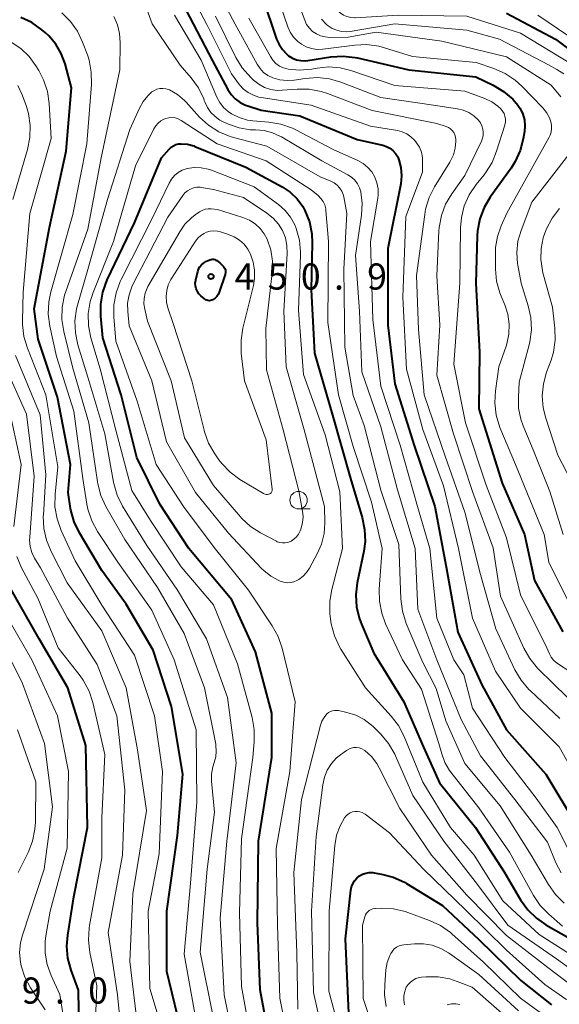
# Model space of a CAD drawing. Units: metres. Extents: x -70000 to -68000, y 19500 to 21000.
# Drawn here: x -69893 to -69815, y 19812 to 19953 of the extents above; entities that cross this region are included whole.
import ezdxf

# ---------------------------------------------------------------- set-up
doc = ezdxf.new("R2010")
doc.units = ezdxf.units.M
for name, color, linetype, lineweight in [('633100_広葉樹林', 7, 'Continuous', 13), ('710100_等高線(計曲線)', 7, 'Continuous', 40), ('710200_等高線(主曲線)', 7, 'Continuous', 13), ('731200_図化機測定による標高点', 7, 'Continuous', 40)]:
    doc.layers.add(name, color=color, linetype=linetype, lineweight=lineweight)
doc.styles.add('Style-WORKING', font='MS Gothic.ttf')

msp = doc.modelspace()

# ---------------------------------------------------------------- linework, layer by layer
at = {"layer": '633100_広葉樹林', "linetype": 'Continuous', "lineweight": 13}
msp.add_line((-69852.81, 19882.65), (-69851.14, 19882.65), dxfattribs=at)
msp.add_circle((-69852.81, 19883.9), 1.25, dxfattribs=at)
at = {"layer": '710100_等高線(計曲線)', "linetype": 'Continuous', "lineweight": 40, "flags": 128}
for points, elevation in [([(-69857.97, 19956.03), (-69855.95, 19950), (-69855.61, 19949.21), (-69855.13, 19948.49), (-69854.54, 19947.87), (-69854.23, 19947.61), (-69853.69, 19947.28), (-69853.1, 19947.04), (-69852.48, 19946.91), (-69851.85, 19946.89), (-69851.48, 19946.93), (-69848.17, 19947.45), (-69846.43, 19947.57), (-69844.69, 19947.38), (-69844.36, 19947.31), (-69837, 19945.61), (-69827.43, 19944.57), (-69824.95, 19943.39), (-69823.44, 19942.5), (-69822.12, 19941.37), (-69821.61, 19940.81), (-69821.54, 19940.73), (-69821.05, 19940.03), (-69820.69, 19939.25), (-69820.46, 19938.42), (-69820.39, 19937.57), (-69820.45, 19936.77), (-69820.62, 19935.72), (-69821.05, 19934.03), (-69821.77, 19932.44), (-69822.37, 19931.49), (-69825.35, 19927.35), (-69826.24, 19925.85), (-69826.85, 19924.22), (-69827.18, 19922.51), (-69827.22, 19921.81), (-69827.42, 19915), (-69826.9, 19905.1), (-69826.96, 19897), (-69823.66, 19886.34), (-69820.43, 19879), (-69819, 19872.38), (-69814.95, 19865.05)], 420), ([(-69869, 19954.3), (-69865.14, 19946.86), (-69862.92, 19942.75), (-69862.46, 19942.04), (-69861.87, 19941.42), (-69861.19, 19940.91), (-69860.43, 19940.53), (-69860.08, 19940.41), (-69858.18, 19939.82), (-69852.63, 19939), (-69844.4, 19935.6), (-69840.75, 19934.78), (-69840.22, 19934.61), (-69839.72, 19934.35), (-69839.28, 19934.01), (-69838.9, 19933.6), (-69838.6, 19933.13), (-69838.42, 19932.7), (-69838.14, 19931.58), (-69838.06, 19930.42), (-69838.18, 19929.24), (-69840.04, 19919.96), (-69840.04, 19909), (-69839, 19900.6), (-69836.26, 19891.74), (-69833.3, 19883), (-69831.67, 19874.33), (-69829.97, 19865), (-69826.55, 19857.45), (-69823, 19850.96), (-69817.36, 19844.64), (-69813, 19837.32)], 430), ([(-69823, 19953.72), (-69816.02, 19949.98), (-69809.43, 19945)], 410), ([(-69869.32, 19806.68), (-69871.67, 19816.33), (-69871.68, 19825), (-69870.15, 19835.85), (-69869.37, 19844.63), (-69871, 19854.34), (-69873.62, 19862.38), (-69877.52, 19869), (-69881, 19873.83), (-69884.2, 19879.21), (-69884.95, 19880.78), (-69885.42, 19882.45), (-69885.47, 19882.71), (-69885.84, 19885), (-69885.47, 19889), (-69887.33, 19898.67), (-69890.13, 19907), (-69890.68, 19911.32), (-69888.51, 19923), (-69886.08, 19933.92), (-69885.34, 19943), (-69886.27, 19946.46), (-69886.81, 19947.92), (-69887.58, 19949.26), (-69888.58, 19950.45), (-69889.13, 19950.95), (-69889.61, 19951.35), (-69891.04, 19952.36), (-69892.62, 19953.1)], 430), ([(-69856.7, 19805), (-69858.3, 19813.7), (-69858.69, 19823.31), (-69858.53, 19835), (-69856.63, 19847), (-69856.65, 19853.35), (-69859, 19862.18), (-69862.39, 19869.61), (-69868.53, 19877), (-69872.69, 19883.31), (-69875.99, 19890.01), (-69878.2, 19899), (-69880.84, 19907.16), (-69881.13, 19910.27), (-69881.14, 19912.01), (-69880.85, 19913.73), (-69880.21, 19915.48), (-69876.32, 19923.68), (-69872.44, 19933), (-69871.36, 19934.23), (-69871.07, 19934.5), (-69870.74, 19934.72), (-69870.37, 19934.88), (-69869.99, 19934.97), (-69869.65, 19935), (-69868.73, 19934.92), (-69867.83, 19934.68), (-69867.67, 19934.62), (-69860.34, 19931.66), (-69855.17, 19928.83), (-69854.03, 19928.07)], 440), ([(-69854.03, 19928.07), (-69853.03, 19927.12), (-69852.22, 19926.01), (-69851.89, 19925.41), (-69851.26, 19923.79), (-69850.91, 19922.08), (-69850.85, 19920.74), (-69851, 19914.05), (-69850.54, 19905), (-69847.93, 19896.07), (-69845.36, 19887), (-69843.69, 19881.43), (-69843.34, 19879.72), (-69843.29, 19877.98), (-69843.48, 19876.57), (-69844.39, 19872.06), (-69844.59, 19870.33), (-69844.49, 19868.59), (-69844.08, 19866.89), (-69843.79, 19866.13), (-69842.02, 19861.98), (-69837.74, 19855), (-69835.09, 19848.91), (-69832.6, 19843.4), (-69827.48, 19837), (-69823.37, 19830.63), (-69820.99, 19826.62), (-69819.97, 19825.2), (-69818.72, 19823.99), (-69817.36, 19823.05), (-69813, 19820.56)], 440), ([(-69863.58, 19917.42), (-69863.45, 19917.26), (-69863.36, 19917.09), (-69863.29, 19916.89), (-69863.26, 19916.69), (-69863.27, 19916.49), (-69863.31, 19916.29), (-69863.32, 19916.24), (-69864.2, 19913.7), (-69864.34, 19913.39), (-69864.53, 19913.1), (-69864.77, 19912.86), (-69865.05, 19912.66), (-69865.09, 19912.63), (-69865.25, 19912.56), (-69865.43, 19912.51), (-69865.61, 19912.5), (-69865.79, 19912.51), (-69865.97, 19912.56), (-69866.13, 19912.64), (-69866.29, 19912.76), (-69866.8, 19913.2), (-69867.08, 19913.5), (-69867.31, 19913.84), (-69867.47, 19914.21), (-69867.57, 19914.61), (-69867.6, 19915.02), (-69867.55, 19915.42), (-69867.53, 19915.51), (-69867.25, 19916.68), (-69867.13, 19917.03), (-69866.96, 19917.36), (-69866.72, 19917.65), (-69866.44, 19917.9), (-69866.13, 19918.09), (-69866, 19918.15), (-69865.52, 19918.35), (-69865.35, 19918.41), (-69865.17, 19918.43), (-69864.99, 19918.43), (-69864.81, 19918.39), (-69864.65, 19918.32), (-69864.53, 19918.25), (-69864.07, 19917.93), (-69863.58, 19917.42)], 450), ([(-69885, 19827.04), (-69883.07, 19837), (-69883.28, 19848.72), (-69885.88, 19857), (-69889.95, 19864.05), (-69893.92, 19871)], 420), ([(-69845.61, 19810.39), (-69846.08, 19821), (-69845.32, 19827.98), (-69845.23, 19828.47), (-69845.05, 19828.93), (-69844.79, 19829.36), (-69844.46, 19829.73), (-69844.07, 19830.05), (-69843.64, 19830.29), (-69843.16, 19830.45), (-69842.67, 19830.53), (-69842.17, 19830.52), (-69842, 19830.49), (-69840.92, 19830.31), (-69839.24, 19829.87), (-69837.65, 19829.15), (-69837.34, 19828.96), (-69832.21, 19825.79), (-69827, 19820.94), (-69820.96, 19815.04), (-69816.57, 19811.55)], 450), ([(-69884.18, 19805), (-69884.35, 19813.65), (-69885.4, 19816.55), (-69885.86, 19818.24), (-69886.01, 19819.97), (-69885.88, 19821.57), (-69885, 19827.04)], 420)]:
    msp.add_lwpolyline(points, dxfattribs=dict(at, elevation=elevation))
at = {"layer": '710200_等高線(主曲線)', "linetype": 'Continuous', "lineweight": 13, "flags": 128}
for points, elevation in [([(-69859.51, 19995.77), (-69860.38, 19991.12), (-69860.55, 19989.38), (-69860.42, 19987.65), (-69860.38, 19987.43), (-69859, 19980.05), (-69855.75, 19972.25), (-69851.75, 19965), (-69848.74, 19957.26), (-69847.87, 19955.1), (-69847.61, 19954.59), (-69847.28, 19954.14), (-69846.86, 19953.76), (-69846.39, 19953.45), (-69845.87, 19953.23), (-69845.32, 19953.1), (-69844.76, 19953.07), (-69844.67, 19953.07), (-69838.55, 19953.45), (-69828.71, 19953.29), (-69821, 19950.86), (-69813.63, 19946.37)], 412), ([(-69877, 19961.03), (-69873.8, 19952.2), (-69869.75, 19946.25), (-69868.18, 19944.43), (-69867.16, 19943.02), (-69866.39, 19941.45), (-69866.31, 19941.21), (-69866.23, 19941), (-69865.87, 19940.21), (-69865.39, 19939.5), (-69864.78, 19938.88), (-69864.08, 19938.38), (-69863.59, 19938.13), (-69862.84, 19937.79), (-69861.33, 19937.26), (-69859.76, 19937.01), (-69858.99, 19936.98), (-69857.74, 19936.88), (-69856.53, 19936.57), (-69855.39, 19936.05), (-69855.24, 19935.97), (-69849.47, 19932.53), (-69845.75, 19930.54), (-69845.22, 19930.19), (-69844.76, 19929.76), (-69844.38, 19929.26), (-69844.09, 19928.69), (-69843.91, 19928.09), (-69843.71, 19926.45), (-69843.81, 19924.77), (-69844.66, 19919), (-69844.09, 19911), (-69843.72, 19902.28), (-69841, 19894.43), (-69838.61, 19885.39), (-69836.1, 19877), (-69835.71, 19868.29), (-69832.99, 19861.01), (-69829.53, 19852.47), (-69826.74, 19847.26), (-69821.84, 19841), (-69817.14, 19834.86), (-69815.94, 19831.93), (-69815.2, 19830.49)], 434), ([(-69870.63, 19961), (-69865.93, 19952.07), (-69862.44, 19945), (-69861.26, 19943.46), (-69860.69, 19942.84), (-69860.03, 19942.33), (-69859.28, 19941.94), (-69858.48, 19941.69), (-69858.16, 19941.63), (-69851, 19940.55), (-69842.5, 19937.5), (-69838.65, 19936.88), (-69837.95, 19936.71), (-69837.3, 19936.41), (-69836.7, 19936.01), (-69836.19, 19935.51), (-69836, 19935.28), (-69835.9, 19935.14), (-69835.5, 19934.49), (-69835.21, 19933.79), (-69835.06, 19933.04), (-69835.03, 19932.44), (-69835.06, 19930.94), (-69837.45, 19924.55), (-69837.85, 19913), (-69837.34, 19902.66), (-69835, 19894.02), (-69832.02, 19885.98), (-69829.89, 19877), (-69827.87, 19867), (-69824.61, 19859.39), (-69821, 19854.11), (-69815.46, 19848.54), (-69811.21, 19841)], 428), ([(-69865.53, 19959), (-69861.87, 19952.13), (-69858.74, 19946.4), (-69858.32, 19945.77), (-69857.81, 19945.23), (-69857.21, 19944.79), (-69856.49, 19944.44), (-69855.47, 19944.16), (-69854.42, 19944.05), (-69853.43, 19944.12), (-69851.84, 19944.37)], 424), ([(-69856.85, 19959), (-69854.36, 19951.78), (-69854.01, 19950.99), (-69853.53, 19950.28), (-69852.93, 19949.67), (-69852.41, 19949.27), (-69851.71, 19948.89), (-69850.95, 19948.64), (-69850.17, 19948.53), (-69849.33, 19948.56), (-69844.76, 19949.14), (-69843.02, 19949.21), (-69841.29, 19948.98), (-69840.48, 19948.76), (-69836.5, 19947.5), (-69827.35, 19946.65), (-69824.81, 19945.78), (-69823.21, 19945.08), (-69821.76, 19944.11), (-69820.82, 19943.25), (-69817.83, 19940.14), (-69817.29, 19939.48), (-69816.87, 19938.73), (-69816.66, 19938.14)], 418), ([(-69853.41, 19956.59), (-69851.93, 19952.69), (-69851.65, 19952.1), (-69851.26, 19951.56), (-69850.79, 19951.1), (-69850.25, 19950.73), (-69849.65, 19950.46), (-69849.01, 19950.3), (-69848.36, 19950.25), (-69845.72, 19950.28), (-69841.7, 19951), (-69832.29, 19949.71), (-69823, 19947.45)], 416), ([(-69867.45, 19809), (-69869.19, 19818.81), (-69868.31, 19829), (-69867.4, 19840.6), (-69867.49, 19851), (-69870.63, 19861), (-69873.85, 19868.15), (-69878.71, 19875), (-69881.61, 19879.42), (-69882.43, 19880.96), (-69882.98, 19882.62), (-69883.12, 19883.33), (-69883.7, 19887), (-69885, 19896.68), (-69887.49, 19904.51), (-69888.45, 19908.85), (-69888.68, 19910.58), (-69888.6, 19912.32), (-69888.3, 19913.76), (-69885.14, 19924.86), (-69883.13, 19935), (-69882.48, 19943.51), (-69882.5, 19945.25), (-69882.82, 19946.96), (-69883.07, 19947.74), (-69883.74, 19949.54), (-69884.49, 19951.12), (-69885.49, 19952.54), (-69886.73, 19953.76)], 432), ([(-69818.55, 19953.45), (-69811.39, 19948.61)], 408), ([(-69873, 19871.37), (-69877.71, 19878.29), (-69880.4, 19882.99), (-69881.13, 19884.58), (-69881.58, 19886.26), (-69881.62, 19886.54), (-69882.84, 19895), (-69885.15, 19902.85), (-69886.44, 19908.1), (-69886.71, 19909.82), (-69886.67, 19911.56), (-69886.33, 19913.27), (-69886.15, 19913.82), (-69883, 19922.73), (-69881.09, 19933), (-69878.4, 19945.6), (-69878.35, 19949.5), (-69878.45, 19950.79), (-69878.76, 19952.05), (-69879.29, 19953.23)], 434), ([(-69870.58, 19953.42), (-69866.75, 19947), (-69864.51, 19941.67), (-69864.1, 19940.89), (-69863.56, 19940.19), (-69862.91, 19939.6), (-69862.43, 19939.28), (-69861.31, 19938.74), (-69860.11, 19938.4), (-69859.34, 19938.29), (-69857.05, 19938.11)], 432), ([(-69864.73, 19953.27), (-69861.81, 19947.36), (-69860.9, 19945.87), (-69859.67, 19944.49), (-69859.26, 19944.1), (-69858.52, 19943.52), (-69857.69, 19943.08), (-69856.79, 19942.79), (-69855.86, 19942.65), (-69855.15, 19942.66), (-69853.03, 19942.83), (-69851.28, 19942.81), (-69849.57, 19942.49), (-69848.67, 19942.19), (-69842.26, 19939.74), (-69833, 19937.91), (-69831.64, 19937.45), (-69831.32, 19937.32), (-69831.03, 19937.12), (-69830.78, 19936.88), (-69830.57, 19936.6), (-69830.41, 19936.29), (-69830.32, 19935.96), (-69830.28, 19935.61), (-69830.28, 19935.57), (-69830.27, 19935.37), (-69830.36, 19934.38), (-69830.61, 19933.42), (-69831.02, 19932.53), (-69831.13, 19932.35), (-69833.31, 19928.82), (-69834.1, 19927.27), (-69834.61, 19925.6), (-69834.73, 19924.87), (-69835.9, 19916.1), (-69835.64, 19908.36), (-69834.8, 19899), (-69831.81, 19890.19), (-69829, 19882.2), (-69826.76, 19873.24), (-69824.56, 19865.44), (-69821.81, 19859.6), (-69820.93, 19858.1), (-69819.8, 19856.77), (-69819.63, 19856.6), (-69815.39, 19852.61)], 426), ([(-69859.93, 19953), (-69856.85, 19947.5), (-69856.49, 19946.97), (-69856.05, 19946.51), (-69855.53, 19946.14), (-69854.96, 19945.87), (-69854.31, 19945.69), (-69852.69, 19945.54), (-69850.92, 19945.7), (-69850.15, 19945.85), (-69848.5, 19946.01), (-69846.85, 19945.89), (-69845.31, 19945.5), (-69839, 19943.35), (-69829, 19942.55), (-69826.11, 19941.48), (-69825.14, 19941.02), (-69824.26, 19940.4), (-69823.83, 19940), (-69823.57, 19939.68), (-69823.37, 19939.33), (-69823.24, 19938.94), (-69823.17, 19938.53), (-69823.18, 19938.12), (-69823.25, 19937.72), (-69823.27, 19937.67), (-69824.43, 19933.91), (-69825.09, 19932.3), (-69826.01, 19930.82), (-69826.22, 19930.56), (-69827.37, 19929.14), (-69828.35, 19927.69), (-69829.06, 19926.1), (-69829.48, 19924.41), (-69829.61, 19922.93), (-69829.68, 19915), (-69830.58, 19903.42), (-69828.87, 19895), (-69825.93, 19886.07), (-69823, 19878.51), (-69821, 19870.34), (-69817.24, 19862.76), (-69816.87, 19861.88), (-69816.63, 19861.41), (-69816.3, 19860.98), (-69815.91, 19860.62), (-69815.71, 19860.48), (-69809.54, 19856.46)], 422), ([(-69849.52, 19952.84), (-69848.79, 19952.09), (-69848.57, 19951.91), (-69847.98, 19951.53), (-69847.34, 19951.26), (-69846.65, 19951.1), (-69845.96, 19951.06), (-69845.43, 19951.11), (-69839, 19952.18), (-69828.72, 19951.28), (-69824.01, 19949.99), (-69817, 19946.32), (-69815.79, 19945.66)], 414), ([(-69871.44, 19805), (-69874.12, 19813.88), (-69874.36, 19825), (-69872.79, 19833.21), (-69872.28, 19845), (-69873.43, 19853), (-69876.31, 19861.69), (-69881, 19868.84), (-69884.8, 19875.2), (-69886.82, 19879.57), (-69887.41, 19881.21), (-69887.71, 19882.93), (-69887.69, 19884.75), (-69887.3, 19888.7), (-69889, 19899), (-69891.66, 19905.68), (-69892.16, 19907.35), (-69892.36, 19909.08), (-69892.36, 19909.63), (-69892.26, 19913.74), (-69891.3, 19925), (-69888.27, 19935.73), (-69888.54, 19940.79), (-69888.79, 19942.51), (-69889.33, 19944.17), (-69890.01, 19945.48), (-69890.43, 19946.16), (-69891.42, 19947.49), (-69892.62, 19948.63), (-69894, 19949.54)], 428), ([(-69823, 19947.45), (-69816.61, 19943.39), (-69815.25, 19941.73)], 416), ([(-69815.79, 19945.66), (-69814.79, 19945)], 414), ([(-69851.84, 19944.37), (-69850.11, 19944.48), (-69848.37, 19944.3), (-69846.75, 19943.83), (-69841, 19941.64), (-69833.48, 19940.52), (-69830.06, 19940.02), (-69829.21, 19939.82), (-69828.41, 19939.48), (-69827.68, 19939), (-69827.03, 19938.38), (-69826.74, 19937.99), (-69826.53, 19937.56), (-69826.39, 19937.1), (-69826.34, 19936.62), (-69826.37, 19936.14), (-69826.48, 19935.67), (-69826.61, 19935.35), (-69829, 19930.44), (-69830.85, 19927.84), (-69831.74, 19926.33), (-69832.35, 19924.7), (-69832.66, 19922.99), (-69832.7, 19922.5), (-69833, 19916.05), (-69832.59, 19909), (-69833, 19901.8), (-69830.61, 19893.39), (-69827.82, 19885), (-69824.93, 19877.07), (-69823.86, 19870.14), (-69820.52, 19862.71), (-69819.66, 19861.19), (-69818.56, 19859.84), (-69818.41, 19859.69), (-69814.33, 19855.67)], 424), ([(-69893.74, 19927), (-69891.63, 19934.17), (-69891.29, 19935.88), (-69891.25, 19937.62), (-69891.51, 19939.34), (-69891.81, 19940.34), (-69892.4, 19942.02), (-69893.02, 19943.35)], 426), ([(-69878.8, 19884.61), (-69879.29, 19886.28), (-69879.33, 19886.5), (-69880.58, 19893.42), (-69883, 19901.52), (-69884.42, 19906.16), (-69884.78, 19907.87), (-69884.84, 19909.61), (-69884.6, 19911.34), (-69884.47, 19911.85), (-69883, 19916.95), (-69880.17, 19927), (-69876.98, 19937.02), (-69875.61, 19940.11), (-69875.09, 19941.04), (-69874.42, 19941.87), (-69873.83, 19942.42), (-69873.47, 19942.65), (-69873.09, 19942.82), (-69872.68, 19942.91), (-69872.26, 19942.94), (-69871.84, 19942.89), (-69871.44, 19942.77), (-69871.29, 19942.71), (-69870.15, 19942.04), (-69869.14, 19941.18), (-69868.93, 19940.95), (-69866.99, 19938.83), (-69865.71, 19937.64), (-69864.24, 19936.7), (-69862.63, 19936.03), (-69862.14, 19935.89), (-69857.37, 19934.63), (-69849.73, 19930.27), (-69848.19, 19929.63), (-69847.71, 19929.39), (-69847.29, 19929.06), (-69846.92, 19928.66), (-69846.63, 19928.21), (-69846.42, 19927.71), (-69846.34, 19927.37), (-69845.87, 19925), (-69846.33, 19917), (-69846.18, 19905.82), (-69845, 19898.92), (-69843.4, 19894.6), (-69841, 19885.32), (-69838.46, 19877.54), (-69838.15, 19869.74), (-69837.93, 19868.01), (-69837.37, 19866.24), (-69835, 19860.63), (-69833.09, 19856.91), (-69831.73, 19852.27), (-69829, 19846.17), (-69823.92, 19840.08), (-69819.46, 19833), (-69817, 19828.8), (-69815.99, 19827.38), (-69814.74, 19826.15)], 436), ([(-69859.25, 19804.75), (-69861, 19814.2), (-69861.25, 19824.75), (-69861, 19835.35), (-69859.36, 19847), (-69859.16, 19849.26), (-69859.15, 19851.01), (-69859.46, 19852.76), (-69861.55, 19860.45), (-69865, 19868.88), (-69869.65, 19874.35), (-69874.04, 19881), (-69876.71, 19885.29), (-69879, 19893.95), (-69881.25, 19902.75), (-69882.55, 19907.19), (-69882.89, 19908.9), (-69882.93, 19910.64), (-69882.66, 19912.37), (-69882.24, 19913.68), (-69879.33, 19921), (-69876.15, 19931.85), (-69873.54, 19937.14), (-69873.28, 19937.58), (-69872.94, 19937.96), (-69872.55, 19938.27)], 438), ([(-69872.55, 19938.27), (-69872.11, 19938.52), (-69871.84, 19938.62), (-69871.4, 19938.72), (-69870.96, 19938.75), (-69870.51, 19938.69), (-69870.08, 19938.56), (-69869.65, 19938.34), (-69864.45, 19935), (-69857.43, 19932.57), (-69851, 19928.4), (-69850, 19927.56), (-69849.61, 19927.17), (-69849.3, 19926.72), (-69849.06, 19926.22), (-69848.92, 19925.69), (-69848.89, 19925.42), (-69848.5, 19921), (-69848.62, 19909.38), (-69847.07, 19899), (-69845, 19891.61), (-69842.38, 19883.62), (-69840.82, 19877), (-69841.25, 19871.16), (-69841.23, 19869.42), (-69840.9, 19867.71), (-69840.34, 19866.19), (-69837.91, 19861), (-69835.18, 19856.82), (-69832.71, 19849), (-69832.3, 19847.55), (-69831.84, 19846.31), (-69831.18, 19845.17), (-69830.98, 19844.91), (-69827, 19839.8), (-69822.57, 19833.43), (-69819.15, 19827.25), (-69818.18, 19825.81), (-69816.96, 19824.54), (-69815, 19822.84)], 438), ([(-69857.05, 19938.11), (-69855.33, 19937.82), (-69853.69, 19937.24), (-69853.18, 19936.99), (-69847.84, 19934.16), (-69844.33, 19932.58), (-69843.57, 19932.16), (-69842.9, 19931.61), (-69842.33, 19930.95), (-69841.89, 19930.2), (-69841.58, 19929.39), (-69841.42, 19928.53), (-69841.41, 19927.67), (-69841.47, 19927.21), (-69842.51, 19921), (-69842.19, 19909.81), (-69841, 19900.25), (-69838.23, 19891.77), (-69835.78, 19883), (-69833.98, 19877), (-69833.02, 19866.98), (-69830.57, 19861), (-69829.14, 19858.86), (-69827.91, 19854.09), (-69823.25, 19847), (-69818.79, 19841.21), (-69815.74, 19837), (-69813.5, 19832.54)], 432), ([(-69816.66, 19938.14), (-69816.56, 19937.66), (-69816.55, 19937.17), (-69816.62, 19936.68), (-69816.77, 19936.21), (-69816.9, 19935.96), (-69822.95, 19925.05), (-69823.77, 19923.23), (-69824.31, 19921.7), (-69824.57, 19920.11), (-69824.6, 19919.4), (-69824.59, 19917.04), (-69824.44, 19915.3), (-69823.99, 19913.62), (-69823.79, 19913.13), (-69823.28, 19911.92), (-69822.83, 19910.56), (-69822.63, 19909.15), (-69822.68, 19907.72), (-69822.97, 19906.32), (-69823.08, 19906), (-69824.12, 19903), (-69824.61, 19899.58), (-69824.71, 19897.84), (-69824.5, 19896.11), (-69823.95, 19894.34), (-69821.74, 19889), (-69817.6, 19879), (-69816.97, 19875), (-69813.87, 19868.76)], 418), ([(-69814.11, 19933.44), (-69819.37, 19926.63), (-69820.93, 19922.57), (-69821.38, 19921.01), (-69821.55, 19919.39), (-69821.44, 19917.77), (-69821.4, 19917.57), (-69820.94, 19915), (-69819.91, 19911.77), (-69819.52, 19910.07), (-69819.44, 19908.33), (-69819.66, 19906.6), (-69819.77, 19906.16), (-69821.19, 19900.81), (-69821.32, 19898.68), (-69821.28, 19897.08), (-69820.97, 19895.52), (-69820.63, 19894.57), (-69819.1, 19890.9), (-69816.83, 19885.17), (-69814.89, 19879)], 416), ([(-69878.35, 19915.27), (-69878.22, 19915.52), (-69873.81, 19924.19), (-69871.36, 19929.34), (-69871.01, 19929.92), (-69870.58, 19930.43), (-69870.06, 19930.86), (-69869.48, 19931.19), (-69868.78, 19931.43), (-69867.77, 19931.58), (-69866.74, 19931.56), (-69865.74, 19931.36), (-69865.29, 19931.2), (-69859.16, 19928.84), (-69855.66, 19926.27), (-69854.72, 19925.44), (-69853.95, 19924.47), (-69853.35, 19923.38), (-69853.2, 19923), (-69853.15, 19922.87), (-69852.69, 19921.19), (-69852.53, 19919.45), (-69852.53, 19919.01), (-69852.84, 19911.16), (-69852.08, 19901.92), (-69849, 19893.25), (-69846.91, 19885.09), (-69846.49, 19877), (-69848.05, 19871.12), (-69848.35, 19869.41), (-69848.34, 19867.66), (-69848.24, 19866.84), (-69848.12, 19866.17), (-69847.67, 19864.48), (-69846.94, 19862.9), (-69846.73, 19862.55), (-69843.23, 19857), (-69839.55, 19852.96), (-69838.49, 19851.58), (-69837.68, 19850.01), (-69835, 19843.46), (-69831.03, 19836.97), (-69827.65, 19833), (-69823.54, 19826.46), (-69818.36, 19821.64), (-69811.06, 19817)], 442), ([(-69857.35, 19925.06), (-69856.45, 19924.34), (-69855.69, 19923.47), (-69855.12, 19922.55), (-69854.7, 19921.52), (-69854.47, 19920.43), (-69854.43, 19919.27), (-69854.94, 19911), (-69854.57, 19903), (-69852.02, 19893.98), (-69849.08, 19883), (-69849.04, 19880.67), (-69849.15, 19879.12), (-69849.52, 19877.62), (-69850.1, 19876.29), (-69851.24, 19874.17), (-69851.65, 19873.54), (-69852.17, 19872.99), (-69852.77, 19872.54), (-69853.05, 19872.38), (-69853.5, 19872.2), (-69853.97, 19872.09), (-69854.46, 19872.07), (-69854.94, 19872.13), (-69855.45, 19872.3), (-69855.65, 19872.38), (-69856.79, 19873), (-69857.8, 19873.81), (-69858.13, 19874.13), (-69862.83, 19879.17), (-69867.59, 19885), (-69871.72, 19892.28), (-69873.81, 19901), (-69877.09, 19908.91), (-69877.29, 19910.96), (-69877.3, 19912.16), (-69877.1, 19913.35), (-69876.7, 19914.49), (-69876.54, 19914.82), (-69871.52, 19924.48), (-69869.38, 19927.58), (-69869.08, 19927.95), (-69868.71, 19928.26), (-69868.3, 19928.5), (-69867.85, 19928.67), (-69867.39, 19928.75), (-69866.91, 19928.76), (-69866.7, 19928.73), (-69865, 19928.46), (-69860.71, 19927.29), (-69857.35, 19925.06)], 444), ([(-69860.77, 19924.42), (-69859.86, 19924.05), (-69859.04, 19923.52), (-69858.32, 19922.86), (-69857.73, 19922.08), (-69857.32, 19921.33), (-69856.8, 19919.77), (-69856.55, 19918.15), (-69856.59, 19916.48), (-69857.51, 19908.49), (-69857.4, 19902.6), (-69855, 19894), (-69852.78, 19885.22), (-69852.25, 19882.34), (-69852.17, 19881.52), (-69852.23, 19880.7), (-69852.44, 19879.9), (-69852.5, 19879.73), (-69852.59, 19879.49), (-69852.81, 19879.05), (-69853.11, 19878.65), (-69853.47, 19878.31), (-69853.88, 19878.04), (-69854, 19877.98), (-69854.36, 19877.84), (-69854.73, 19877.77), (-69855.12, 19877.77), (-69855.5, 19877.83), (-69855.86, 19877.95), (-69855.98, 19878.01), (-69858.24, 19879.21), (-69859.7, 19880.15), (-69860.98, 19881.34), (-69861.14, 19881.52), (-69865, 19885.99), (-69869.17, 19892.83), (-69871.06, 19901), (-69874.44, 19909.56), (-69874.85, 19911.28), (-69874.97, 19912.05), (-69874.94, 19912.82), (-69874.79, 19913.58), (-69874.5, 19914.3), (-69874.38, 19914.53), (-69869.84, 19922.39), (-69869.09, 19923.46), (-69868.16, 19924.39), (-69867.62, 19924.8), (-69866.99, 19925.24), (-69866.62, 19925.45), (-69866.21, 19925.6), (-69865.78, 19925.67), (-69865.33, 19925.67), (-69864.42, 19925.58), (-69860.77, 19924.42)], 446), ([(-69815.42, 19925.73), (-69816.49, 19924.35), (-69817.3, 19922.81), (-69817.67, 19921.79), (-69817.75, 19921.51), (-69818.07, 19919.97), (-69818.11, 19918.4), (-69817.88, 19916.84), (-69817.79, 19916.48), (-69816.41, 19911.59), (-69816.07, 19908.57), (-69816.03, 19906.83), (-69816.29, 19905.1), (-69816.64, 19903.96), (-69817.27, 19902.27), (-69817.73, 19900.59), (-69817.9, 19898.86), (-69817.76, 19897.12), (-69817.4, 19895.68), (-69815.66, 19890.34), (-69811.86, 19883)], 414), ([(-69859.69, 19919.16), (-69859.29, 19918.04), (-69859.1, 19916.86), (-69859.11, 19915.66), (-69859.28, 19914.69), (-69860.79, 19908.54), (-69861.05, 19906.82), (-69861.01, 19904.98), (-69860.53, 19901), (-69857.43, 19892.57), (-69856.58, 19885.48), (-69856.58, 19885.37), (-69856.59, 19885.25), (-69856.63, 19885.14), (-69856.68, 19885.04), (-69856.75, 19884.95), (-69856.84, 19884.87), (-69856.94, 19884.81), (-69856.96, 19884.8), (-69857.11, 19884.75), (-69857.27, 19884.72), (-69857.43, 19884.72), (-69857.59, 19884.75), (-69857.74, 19884.8), (-69857.82, 19884.85), (-69861.2, 19886.89), (-69862.61, 19887.92), (-69863.82, 19889.18), (-69864.21, 19889.7), (-69864.82, 19890.57), (-69865.69, 19892.08), (-69866.29, 19893.71), (-69866.35, 19893.92), (-69868.1, 19901), (-69870.75, 19909.25), (-69871.52, 19911.48), (-69871.73, 19912.3), (-69871.79, 19913.14), (-69871.7, 19913.98), (-69871.47, 19914.79), (-69871.1, 19915.55), (-69871.02, 19915.69), (-69867.58, 19921.03), (-69867.23, 19921.47), (-69866.82, 19921.85), (-69866.34, 19922.15), (-69866, 19922.3), (-69865.48, 19922.45), (-69864.94, 19922.5), (-69864.4, 19922.46), (-69863.98, 19922.36), (-69862.84, 19922), (-69862.02, 19921.67), (-69861.27, 19921.19), (-69860.62, 19920.6), (-69860.08, 19919.9), (-69859.74, 19919.26), (-69859.69, 19919.16)], 448), ([(-69853.6, 19803), (-69855.5, 19812.5), (-69855.81, 19823), (-69856.02, 19833.98), (-69854.08, 19845), (-69853.3, 19855), (-69855.17, 19862.7), (-69855.73, 19864.35), (-69856.57, 19865.88), (-69859.98, 19871), (-69864.9, 19877.1), (-69869.27, 19883), (-69873.19, 19889), (-69875.92, 19898.08), (-69879, 19906.7), (-69879.28, 19910.18), (-69879.27, 19911.92), (-69878.96, 19913.64), (-69878.35, 19915.27)], 442), ([(-69875.83, 19808.17), (-69877, 19817.76), (-69876.54, 19827.46), (-69874.58, 19839.42), (-69875.89, 19848.11), (-69877.51, 19857), (-69881, 19865.18), (-69885.95, 19872.05), (-69888.27, 19876.53), (-69888.94, 19878.15), (-69889.31, 19879.85), (-69889.38, 19881.59), (-69889.37, 19881.77), (-69889, 19887.54), (-69889.84, 19896.16), (-69893.34, 19904.66)], 426), ([(-69877.71, 19802.29), (-69878.76, 19813), (-69880.09, 19821.91), (-69878.04, 19833), (-69877.69, 19842.31), (-69878.83, 19853), (-69881.65, 19860.35), (-69885.92, 19867), (-69889.8, 19874.2), (-69890.63, 19875.6), (-69891.02, 19876.41), (-69891.26, 19877.27), (-69891.35, 19878.17), (-69891.33, 19878.62), (-69890.67, 19887.33), (-69891.78, 19896.22), (-69895, 19903.38)], 424), ([(-69893.6, 19880.13), (-69892.53, 19889), (-69894.4, 19897.6)], 422), ([(-69861.69, 19804.31), (-69863.48, 19813), (-69864.02, 19823.98), (-69863.1, 19835), (-69861.73, 19846.27), (-69863, 19855.6), (-69865.98, 19864.02), (-69870.14, 19871), (-69874.57, 19877.43), (-69878.02, 19883.05), (-69878.8, 19884.61)], 436), ([(-69882.83, 19822.55), (-69882.77, 19822.93), (-69881, 19832.63), (-69881, 19838.36), (-69880.55, 19847.45), (-69882.29, 19854.88), (-69882.83, 19856.54), (-69883.65, 19858.08), (-69884.11, 19858.72), (-69887.24, 19862.76), (-69890.16, 19869.84), (-69892.5, 19874.22), (-69893.18, 19875.83)], 422), ([(-69865, 19809.6), (-69866.9, 19819.1), (-69865.92, 19831), (-69864.84, 19839.16), (-69865.27, 19843.62), (-69865.28, 19844.64), (-69865.11, 19845.66), (-69864.91, 19846.3), (-69864.68, 19847.1), (-69864.59, 19847.93), (-69864.65, 19848.76), (-69864.68, 19848.95), (-69866.29, 19857), (-69869.22, 19864.78), (-69873, 19871.37)], 434), ([(-69885.92, 19806.08), (-69887, 19813.03), (-69888.26, 19815.75), (-69888.84, 19817.33), (-69889.12, 19818.98), (-69889.12, 19820.66), (-69889.02, 19821.43), (-69888.41, 19825), (-69885.98, 19834.02), (-69885.79, 19845), (-69887.33, 19853), (-69891, 19861.04), (-69893.92, 19866.08)], 418), ([(-69889.13, 19810.83), (-69891.21, 19814.01), (-69892.01, 19815.52), (-69892.54, 19817.14), (-69892.65, 19817.67), (-69892.77, 19819.07), (-69892.65, 19820.46), (-69892.37, 19821.56), (-69889.26, 19831), (-69888.04, 19839.96), (-69889.19, 19849), (-69892.37, 19857.63), (-69895.68, 19864.32)], 416), ([(-69852.92, 19810.92), (-69853.04, 19819), (-69853.48, 19830.52), (-69852.41, 19841), (-69849.67, 19851.63), (-69849.46, 19852.22), (-69849.16, 19852.76), (-69848.74, 19853.26), (-69848.5, 19853.46), (-69848.23, 19853.61), (-69847.94, 19853.72)], 444), ([(-69847.94, 19853.72), (-69847.64, 19853.77), (-69847.33, 19853.77), (-69847.11, 19853.74), (-69845.88, 19853.47), (-69844.61, 19853.08), (-69843.43, 19852.47), (-69842.37, 19851.66), (-69842.14, 19851.44), (-69841.03, 19850.35), (-69839.91, 19849.02), (-69839.03, 19847.51), (-69838.91, 19847.25), (-69836.43, 19841.57), (-69831.98, 19835), (-69827.17, 19828.83), (-69822.82, 19823), (-69815.84, 19818.16), (-69812.43, 19815.66), (-69810.94, 19814.75), (-69809.29, 19814.11), (-69801.99, 19812.01), (-69794.9, 19809)], 444), ([(-69893, 19830.54), (-69891.57, 19833.4), (-69890.93, 19835.02), (-69890.58, 19836.73), (-69890.51, 19837.76), (-69890.45, 19843.55), (-69893.06, 19851)], 414), ([(-69848.8, 19805), (-69850.69, 19813.31), (-69850.94, 19825), (-69850.31, 19835.69), (-69849.35, 19843.12), (-69849.11, 19844.19), (-69848.69, 19845.21), (-69848.1, 19846.14), (-69847.36, 19846.95), (-69846.81, 19847.4), (-69845.96, 19848.03), (-69845.63, 19848.23), (-69845.27, 19848.37), (-69844.89, 19848.44), (-69844.5, 19848.45), (-69844.12, 19848.39), (-69843.76, 19848.26), (-69843.42, 19848.08), (-69843.31, 19848), (-69842.38, 19847.15), (-69841.61, 19846.15)], 446), ([(-69841.61, 19846.15), (-69841.25, 19845.53), (-69838.29, 19839.71), (-69833.74, 19833), (-69828.7, 19827.3), (-69823, 19821.51), (-69817.08, 19816.92), (-69813.32, 19814.05), (-69811.84, 19813.12), (-69810.23, 19812.46), (-69809.04, 19812.17), (-69804.63, 19811.37)], 446), ([(-69846.19, 19805), (-69848.48, 19813.52), (-69848.41, 19825), (-69847.61, 19834.41), (-69847.35, 19835.86), (-69846.85, 19837.24), (-69846.21, 19838.39), (-69845.99, 19838.67), (-69845.72, 19838.9), (-69845.42, 19839.08), (-69845.09, 19839.21), (-69844.74, 19839.28), (-69844.38, 19839.29), (-69844.03, 19839.23), (-69843.69, 19839.12), (-69843.38, 19838.95), (-69843.27, 19838.87), (-69839.8, 19836.2)], 448), ([(-69839.8, 19836.2), (-69834.91, 19831), (-69828.86, 19825.14), (-69823, 19819.4), (-69817.51, 19814.49), (-69814.5, 19812.39), (-69812.99, 19811.51)], 448), ([(-69841, 19804.93), (-69843.54, 19812.46), (-69843.64, 19823), (-69843.32, 19824.17), (-69843.22, 19824.44), (-69843.07, 19824.69), (-69842.89, 19824.91), (-69842.67, 19825.09), (-69842.42, 19825.23), (-69842.15, 19825.33), (-69841.87, 19825.38), (-69841.79, 19825.38), (-69840.96, 19825.41), (-69839.22, 19825.32), (-69837.52, 19824.93), (-69837.16, 19824.8), (-69834.05, 19823.66), (-69832.47, 19822.92), (-69831.05, 19821.91), (-69830.84, 19821.73), (-69826.31, 19817.69), (-69821, 19812.51), (-69816.77, 19809.41)], 452), ([(-69882, 19807), (-69881.7, 19814.3), (-69882.71, 19819.08), (-69882.92, 19820.81), (-69882.83, 19822.55)], 422), ([(-69840.24, 19811.3), (-69840.49, 19813), (-69840.47, 19814.41), (-69840.29, 19816.56), (-69840.1, 19817.62), (-69839.74, 19818.64), (-69839.59, 19818.93), (-69839.37, 19819.27), (-69839.09, 19819.57), (-69838.77, 19819.82), (-69838.4, 19820), (-69838.02, 19820.12), (-69837.75, 19820.16), (-69836.22, 19820.3), (-69834.93, 19820.31), (-69833.66, 19820.1), (-69832.44, 19819.66), (-69831.32, 19819.02), (-69831.18, 19818.92), (-69827, 19815.89), (-69821.29, 19810.71)], 454), ([(-69837.61, 19811.58), (-69837.71, 19812.22), (-69837.71, 19812.86), (-69837.59, 19813.5), (-69837.55, 19813.63), (-69837.37, 19814.07), (-69837.11, 19814.47), (-69836.79, 19814.82), (-69836.41, 19815.1), (-69835.99, 19815.32), (-69835.54, 19815.46), (-69835.19, 19815.52), (-69834.53, 19815.57), (-69832.82, 19815.57), (-69831.14, 19815.27), (-69830.08, 19814.92), (-69827.93, 19814.07), (-69822.13, 19809)], 456), ([(-69831.5, 19811.57), (-69830.9, 19811.69), (-69830.29, 19811.7), (-69829.68, 19811.61)], 458)]:
    msp.add_lwpolyline(points, dxfattribs=dict(at, elevation=elevation))
at = {"layer": '731200_図化機測定による標高点', "linetype": 'Continuous', "lineweight": 40}
msp.add_circle((-69865.36, 19915.96, 450.93), 0.375, dxfattribs=at)

# ---------------------------------------------------------------- texts
at = {"layer": '731200_図化機測定による標高点', "linetype": 'Continuous', "lineweight": 40, "style": 'Style-WORKING'}
for s, p in [('4', (-69861.98, 19914.09, -10)), ('5', (-69857.23, 19914.09, -10)), ('0', (-69852.48, 19914.09, -10)), ('9', (-69842.98, 19914.09, -10)), ('.', (-69847.73, 19914.09, -10)), ('9', (-69892.45, 19811.73, -10)), ('0', (-69882.95, 19811.73, -10)), ('.', (-69887.7, 19811.73, -10))]:
    msp.add_text(s, height=3.75, dxfattribs=at).set_placement(p)

doc.saveas('drawing.dxf')
